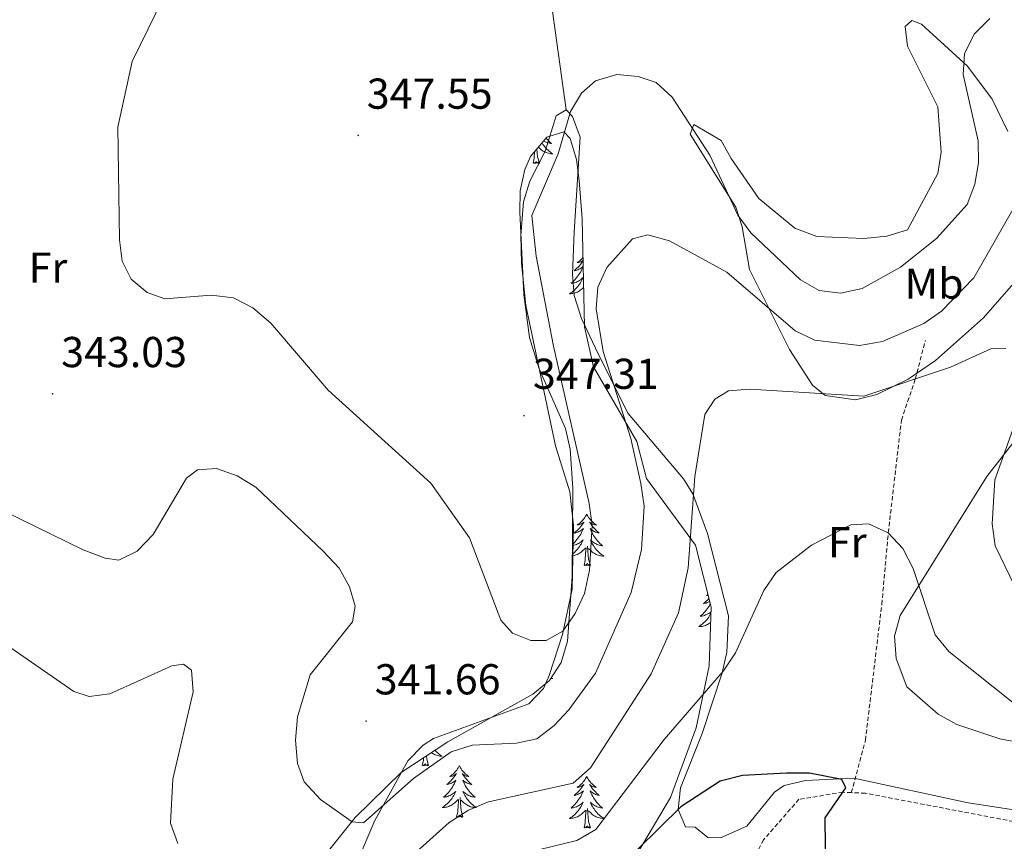
# Model space of a CAD drawing. Units: metres. Extents: x 603859 to 608358, y 4682543 to 4685580.
# Drawn here: x 606239 to 606467, y 4684347 to 4684538 of the extents above; entities that cross this region are included whole.
import ezdxf
from ezdxf.enums import TextEntityAlignment as Align

# ---------------------------------------------------------------- set-up
doc = ezdxf.new("R2010")
doc.units = ezdxf.units.M
doc.header["$MEASUREMENT"] = 0
doc.linetypes.add('TRAZOSX2', pattern=[1.5, 1, -0.5])
for name, color, linetype, lineweight in [('Carátula', 7, 'Continuous', 5), ('Level 11', 142, 'TRAZOSX2', 13), ('Level 35', 92, 'Continuous', 0), ('Level 36', 19, 'Continuous', 40), ('Level 37', 92, 'Continuous', 0), ('Level 4', 36, 'Continuous', 30), ('Level 41', 19, 'Continuous', 0), ('Level 5', 36, 'Continuous', 0), ('Level 7', 1, 'Continuous', 0)]:
    doc.layers.add(name, color=color, linetype=linetype, lineweight=lineweight)
doc.styles.add('Arial', font='ARIAL.TTF', dxfattribs={"height": 0.2})

# ---------------------------------------------------------------- blocks, each defined once
blk = doc.blocks.new('5PATER')
at = {"layer": 'Carátula', "linetype": 'Continuous', "lineweight": 5}
h = blk.add_hatch(color=250, dxfattribs=at)
edge = h.paths.add_edge_path()
edge.add_ellipse((0, 0), major_axis=(-1.33, -1.34), ratio=0.999422, start_angle=0, end_angle=360)

msp = doc.modelspace()

# ---------------------------------------------------------------- linework, layer by layer
at = {"layer": 'Level 11', "color": 142, "linetype": 'TRAZOSX2', "lineweight": 13}
for points in [[(606431.84, 4684358.76, 325.42), (606435.11, 4684370.9, 328.01), (606438.9, 4684402.44, 328.01), (606440.4, 4684419, 330.01), (606443.44, 4684445.08, 332.01), (606446.66, 4684454.6, 335.01), (606448.99, 4684463.5, 337.01)], [(606582.4, 4684380.38, 332.99), (606571.36, 4684370.11, 330.93), (606562.24, 4684363.99, 330.11), (606548.76, 4684355.96, 329.73), (606544.17, 4684354.01, 329.64), (606537.15, 4684352.45, 329.5), (606514.27, 4684350.84, 328.98), (606482.51, 4684350.25, 326.89), (606475.28, 4684350.95, 326.53), (606435.11, 4684358.62, 325.61), (606431.84, 4684358.76, 325.42)], [(606431.84, 4684358.76, 325.42), (606429.87, 4684358.84, 325.3), (606419.72, 4684357.23, 325.05), (606411.53, 4684347.83, 323.49), (606404.08, 4684333.66, 323.15), (606399.89, 4684331.32, 322.72), (606391.17, 4684329.7, 321.93), (606386.83, 4684327.18, 321.93), (606378.69, 4684318.22, 321.93), (606370.89, 4684311.04, 321.62), (606356.3, 4684302.65, 321.62), (606355.43, 4684299.69, 321.01), (606353.12, 4684298.28, 320.7), (606343.22, 4684294.21, 320.7), (606334.64, 4684289.11, 320.66), (606326.83, 4684282.79, 320.49), (606321.16, 4684276.99, 320.21), (606315.23, 4684268.95, 319.84), (606311.32, 4684262.05, 319.59)]]:
    msp.add_polyline3d(points, dxfattribs=at)
at = {"layer": 'Level 35', "color": 92, "linetype": 'Continuous', "lineweight": 0, "ltscale": 0.5}
msp.add_polyline3d([(606310.45, 4684344.9, 336.43), (606316.92, 4684352.96, 337.66), (606327.6, 4684363.46, 339.46), (606338.39, 4684370.51, 341.3), (606358.07, 4684381.54, 342.5), (606361.95, 4684384.74, 343.18), (606364.65, 4684388.92, 343.76), (606366.13, 4684393.84, 344.23), (606367.19, 4684408.74, 345.39), (606367.33, 4684429.33, 345.7), (606366.69, 4684438.33, 345.6), (606365.6, 4684443.16, 345.51), (606359.55, 4684456.98, 345.19), (606357.27, 4684464.21, 344.99), (606355.95, 4684474.16, 344.51), (606355.08, 4684493.26, 343.81), (606355.17, 4684498.22, 344.1), (606356.18, 4684503.17, 344.36), (606357.51, 4684506.2, 344.37), (606361.33, 4684510.64, 344.07), (606365.25, 4684511.87, 343.76), (606366.68, 4684510.31, 343.76), (606368.16, 4684505.46, 343.2), (606368.77, 4684500.59, 342.39), (606369.47, 4684491.73, 341.63), (606370.03, 4684466.68, 341.03), (606372.13, 4684457.46, 340.18), (606382.15, 4684440.12, 337.46), (606384.41, 4684431.59, 335.78), (606395.77, 4684416.12, 333.32), (606399.38, 4684401.77, 330.37), (606398.93, 4684388.15, 327.89), (606395.92, 4684373.75, 326.13), (606389.97, 4684357.67, 325.07), (606382.31, 4684344.7, 324.12)], dxfattribs=at)
at = {"layer": 'Level 36', "color": 92, "linetype": 'Continuous', "lineweight": 0}
for points in [[(606318.29, 4684618.67, 343.3), (606324.09, 4684613.93, 342.99), (606327.49, 4684610.34, 343.37), (606331.93, 4684603.86, 344.53), (606340.42, 4684591.5, 345.26), (606347.48, 4684578.55, 346.07), (606362.17, 4684543.24, 347.1), (606365.82, 4684516.97, 345.76)], [(606451.88, 4684502.2, 347.82), (606452.66, 4684507.17, 347.82), (606451.9, 4684517.68, 347.82), (606444.86, 4684531.74, 347.82), (606444.29, 4684536.26, 347.51), (606445.85, 4684537.7, 347.51), (606448.07, 4684536.86, 347.51), (606458.77, 4684527.14, 345.98), (606464.45, 4684519.43, 342.94), (606468.1, 4684511.93, 341.59)], [(606317.35, 4684342.76, 339.54), (606321.49, 4684352.34, 339.84), (606329.14, 4684366.15, 341.49), (606332.64, 4684369.78, 341.84), (606335.03, 4684371.27, 341.99), (606357.11, 4684379.36, 342.91), (606360.56, 4684382.92, 343.49), (606361.88, 4684385.91, 343.83), (606364.93, 4684395.42, 344.31), (606367.21, 4684405.93, 345.37), (606367.52, 4684420.64, 346.7), (606366.64, 4684428.45, 347.21), (606363.34, 4684439.09, 347.51), (606356.44, 4684471.62, 347.21), (606355.47, 4684481.48, 345.74), (606355.3, 4684487.9, 345.67), (606355.93, 4684495.63, 345.67), (606357.36, 4684500.42, 345.67), (606360.92, 4684507.42, 345.06), (606363.51, 4684515.56, 344.75), (606365.82, 4684516.97, 344.14), (606367.25, 4684515.41, 344.14), (606369.03, 4684510.64, 343.48), (606367.64, 4684488.64, 342.93)], [(606469.39, 4684476.72, 336.8), (606462.49, 4684468.77, 336.77), (606451.31, 4684458.88, 335.71), (606445.04, 4684454.56, 335.26), (606437.76, 4684451.05, 334.93), (606432.81, 4684449.78, 334.95), (606425.75, 4684450.8, 335.24), (606422.85, 4684453.17, 335.55), (606417.51, 4684461.47, 337.39), (606408.22, 4684480.02, 343.22), (606406.58, 4684489.87, 344.83), (606405.07, 4684494.4, 345.06), (606394.52, 4684511.33, 345.06), (606395.36, 4684513.55, 345.06), (606401.68, 4684509.88, 345.93), (606404.03, 4684505.69, 346.59), (606410.4, 4684496.42, 346.59), (606418.74, 4684489.53, 346.88), (606423.83, 4684487.63, 346.88), (606434.76, 4684487.17, 347.51), (606440.03, 4684487.7, 347.51), (606444.88, 4684489.19, 347.51), (606451.88, 4684502.2, 347.82)], [(606361.14, 4684510.43, 0.01), (606361.26, 4684510.29, 0.01), (606361.53, 4684510, 0.01), (606361.8, 4684509.72, 0.01), (606362.09, 4684509.45, 0.01), (606362.38, 4684509.19, 0.01), (606362.19, 4684509.21, 0.01), (606361.92, 4684509.26, 0.01), (606361.66, 4684509.32, 0.01), (606361.4, 4684509.4, 0.01), (606361.14, 4684509.5, 0.01), (606360.9, 4684509.6, 0.01), (606360.65, 4684509.73, 0.01), (606360.58, 4684509.77, 0.01)], [(606360.2, 4684509.33, 0.01), (606360.23, 4684509.28, 0.01), (606360.42, 4684508.98, 0.01), (606360.63, 4684508.69, 0.01), (606360.86, 4684508.41, 0.01), (606361.09, 4684508.15, 0.01), (606361.34, 4684507.89, 0.01), (606361.6, 4684507.64, 0.01), (606361.87, 4684507.41, 0.01), (606362.14, 4684507.19, 0.01), (606362.43, 4684506.98, 0.01), (606362.72, 4684506.79, 0.01), (606362.46, 4684506.8, 0.01), (606362.19, 4684506.82, 0.01), (606361.93, 4684506.86, 0.01), (606361.67, 4684506.92, 0.01), (606361.42, 4684506.99, 0.01), (606361.17, 4684507.08, 0.01), (606360.93, 4684507.18, 0.01), (606360.69, 4684507.3, 0.01), (606360.46, 4684507.43, 0.01), (606360.23, 4684507.57, 0.01), (606360.02, 4684507.73, 0.01), (606359.82, 4684507.9, 0.01), (606359.35, 4684508.34, 0.01)], [(606358.12, 4684504.65, 0.01), (606358.37, 4684505.77, 0.01), (606358.47, 4684507.31, 0.01)], [(606359.59, 4684504.65, 0.01), (606359.17, 4684506.09, 0.01), (606359.07, 4684507, 0.01), (606359.03, 4684507.94, 0.01), (606359.03, 4684507.96, 0.01)], [(606359.59, 4684504.65, 0.01), (606359.42, 4684504.58, 0.01), (606359.4, 4684504.82, 0.01), (606359.21, 4684504.6, 0.01), (606359.09, 4684504.8, 0.01), (606358.97, 4684504.7, 0.01), (606358.7, 4684504.64, 0.01), (606358.89, 4684505.03, 0.01), (606358.51, 4684504.65, 0.01), (606358.32, 4684504.6, 0.01), (606358.28, 4684504.76, 0.01), (606358.12, 4684504.65, 0.01)], [(606367.64, 4684488.64, 342.93), (606367.24, 4684478.94, 341.7), (606367.63, 4684473.98, 341.13), (606369.33, 4684468.63, 340.82), (606373.22, 4684460.42, 340.46), (606380.15, 4684446.64, 337.69), (606392.98, 4684431.49, 334.92), (606395.12, 4684428.02, 334.32), (606398.53, 4684418.82, 332.62), (606403.41, 4684399.73, 330.08), (606403.03, 4684391.33, 329.31), (606401.92, 4684386.5, 329.04), (606397.31, 4684372.44, 328.18), (606392.3, 4684359.9, 325.73), (606391.73, 4684354.88, 325.48), (606393.42, 4684350.86, 325.42), (606395.67, 4684350.76, 325.42), (606398.57, 4684348.39, 325.42), (606401.56, 4684348.27, 325.42), (606407.67, 4684351.01, 324.81), (606414.06, 4684358.87, 324.81), (606416.31, 4684360.4, 324.81), (606421.19, 4684361.55, 324.81), (606432.39, 4684362.12, 324.81), (606458.89, 4684356.39, 325.11), (606478.54, 4684353.41, 327.6)], [(606369.69, 4684481.94, 0.01), (606369.62, 4684481.83, 0.01), (606369.37, 4684481.5, 0.01), (606369.12, 4684481.17, 0.01), (606368.85, 4684480.86, 0.01), (606368.57, 4684480.55, 0.01), (606368.28, 4684480.26, 0.01), (606367.97, 4684479.97, 0.01), (606367.66, 4684479.7, 0.01), (606367.79, 4684479.73, 0.01), (606368.03, 4684479.78, 0.01), (606368.27, 4684479.86, 0.01), (606368.51, 4684479.94, 0.01), (606368.74, 4684480.05, 0.01), (606368.96, 4684480.17, 0.01), (606369.18, 4684480.3, 0.01), (606369.39, 4684480.44, 0.01), (606369.58, 4684480.6, 0.01), (606369.71, 4684480.72, 0.01)], [(606369.67, 4684482.73, 0.01), (606369.54, 4684482.59, 0.01), (606369.32, 4684482.36, 0.01), (606369.09, 4684482.14, 0.01), (606368.85, 4684481.94, 0.01), (606368.6, 4684481.75, 0.01), (606368.34, 4684481.57, 0.01), (606368.54, 4684481.6, 0.01), (606368.75, 4684481.63, 0.01), (606368.94, 4684481.69, 0.01), (606369.14, 4684481.76, 0.01), (606369.33, 4684481.84, 0.01), (606369.51, 4684481.94, 0.01), (606369.68, 4684482.05, 0.01)], [(606369.72, 4684480.63, 0.01), (606369.68, 4684480.55, 0.01), (606369.53, 4684480.19, 0.01), (606369.36, 4684479.83, 0.01), (606369.17, 4684479.48, 0.01), (606368.97, 4684479.14, 0.01), (606368.76, 4684478.81, 0.01), (606368.53, 4684478.49, 0.01), (606368.29, 4684478.18, 0.01), (606368.04, 4684477.88, 0.01), (606367.78, 4684477.58, 0.01), (606367.5, 4684477.3, 0.01), (606367.22, 4684477.03, 0.01), (606366.92, 4684476.78, 0.01), (606367.11, 4684476.8, 0.01), (606367.38, 4684476.85, 0.01), (606367.65, 4684476.91, 0.01), (606367.9, 4684476.99, 0.01), (606368.16, 4684477.08, 0.01), (606368.41, 4684477.19, 0.01), (606368.65, 4684477.32, 0.01), (606368.88, 4684477.45, 0.01), (606369.11, 4684477.6, 0.01), (606369.32, 4684477.77, 0.01), (606369.53, 4684477.94, 0.01), (606369.72, 4684478.13, 0.01), (606369.58, 4684477.8, 0.01), (606369.43, 4684477.48, 0.01), (606369.26, 4684477.17, 0.01), (606369.08, 4684476.86, 0.01), (606368.88, 4684476.57, 0.01), (606368.67, 4684476.28, 0.01), (606368.45, 4684476, 0.01), (606368.21, 4684475.73, 0.01), (606367.96, 4684475.48, 0.01), (606367.71, 4684475.23, 0.01), (606367.44, 4684475, 0.01), (606367.16, 4684474.77, 0.01), (606366.87, 4684474.56, 0.01), (606366.58, 4684474.37, 0.01), (606366.84, 4684474.38, 0.01), (606367.11, 4684474.41, 0.01), (606367.37, 4684474.45, 0.01), (606367.63, 4684474.51, 0.01), (606367.88, 4684474.58, 0.01), (606368.13, 4684474.66, 0.01), (606368.38, 4684474.77, 0.01), (606368.61, 4684474.88, 0.01), (606368.85, 4684475.02, 0.01), (606369.07, 4684475.16, 0.01), (606369.28, 4684475.32, 0.01), (606369.48, 4684475.49, 0.01), (606369.82, 4684475.81, 0.01)], [(606486.98, 4684462.5, 336.16), (606463.22, 4684432, 333.09), (606443.14, 4684399.84, 328.79), (606441.85, 4684395.02, 328.61), (606442.25, 4684389.84, 328.55), (606444.67, 4684383.3, 328.18), (606451.94, 4684376.98, 328.18), (606456.31, 4684374.55, 328.18), (606466.25, 4684371.21, 328.18), (606482.32, 4684368.22, 328.18)], [(606370.56, 4684423.29, 0.01), (606370.45, 4684423.07, 0.01), (606370.29, 4684422.8, 0.01), (606370.13, 4684422.53, 0.01), (606369.94, 4684422.28, 0.01), (606369.75, 4684422.03, 0.01), (606369.54, 4684421.79, 0.01), (606369.32, 4684421.56, 0.01), (606369.09, 4684421.35, 0.01), (606368.85, 4684421.14, 0.01), (606368.6, 4684420.95, 0.01), (606368.34, 4684420.78, 0.01), (606368.54, 4684420.8, 0.01), (606368.74, 4684420.84, 0.01), (606368.94, 4684420.89, 0.01), (606369.14, 4684420.96, 0.01), (606369.33, 4684421.04, 0.01), (606369.51, 4684421.14, 0.01), (606369.68, 4684421.26, 0.01), (606369.89, 4684421.45, 0.01), (606369.85, 4684421.38, 0.01), (606369.62, 4684421.04, 0.01), (606369.37, 4684420.7, 0.01), (606369.12, 4684420.38, 0.01), (606368.85, 4684420.06, 0.01), (606368.57, 4684419.75, 0.01), (606368.28, 4684419.46, 0.01), (606367.97, 4684419.18, 0.01), (606367.66, 4684418.91, 0.01), (606367.79, 4684418.93, 0.01), (606368.03, 4684418.99, 0.01), (606368.27, 4684419.06, 0.01), (606368.51, 4684419.15, 0.01), (606368.74, 4684419.25, 0.01), (606368.96, 4684419.37, 0.01), (606369.18, 4684419.5, 0.01), (606369.39, 4684419.64, 0.01), (606369.58, 4684419.8, 0.01), (606369.77, 4684419.97, 0.01), (606369.68, 4684419.75, 0.01), (606369.53, 4684419.39, 0.01), (606369.35, 4684419.04, 0.01), (606369.17, 4684418.69, 0.01), (606368.97, 4684418.35, 0.01), (606368.76, 4684418.02, 0.01), (606368.53, 4684417.7, 0.01), (606368.29, 4684417.38, 0.01), (606368.04, 4684417.08, 0.01), (606367.78, 4684416.79, 0.01), (606367.5, 4684416.51, 0.01), (606367.24, 4684416.26, 0.01)], [(606370.56, 4684423.29, 0.01), (606370.67, 4684423.07, 0.01), (606370.83, 4684422.8, 0.01), (606370.99, 4684422.53, 0.01), (606371.17, 4684422.27, 0.01), (606371.37, 4684422.03, 0.01), (606371.58, 4684421.79, 0.01), (606371.79, 4684421.56, 0.01), (606372.03, 4684421.35, 0.01), (606372.27, 4684421.14, 0.01), (606372.52, 4684420.95, 0.01), (606372.78, 4684420.77, 0.01), (606372.58, 4684420.8, 0.01), (606372.37, 4684420.84, 0.01), (606372.17, 4684420.89, 0.01), (606371.98, 4684420.96, 0.01), (606371.79, 4684421.04, 0.01), (606371.61, 4684421.14, 0.01), (606371.44, 4684421.26, 0.01), (606371.23, 4684421.45, 0.01), (606371.27, 4684421.38, 0.01), (606371.5, 4684421.04, 0.01), (606371.75, 4684420.7, 0.01), (606372, 4684420.37, 0.01), (606372.27, 4684420.06, 0.01), (606372.55, 4684419.75, 0.01), (606372.84, 4684419.46, 0.01), (606373.14, 4684419.18, 0.01), (606373.46, 4684418.9, 0.01), (606373.33, 4684418.93, 0.01), (606373.09, 4684418.99, 0.01), (606372.85, 4684419.06, 0.01), (606372.61, 4684419.15, 0.01), (606372.38, 4684419.25, 0.01), (606372.15, 4684419.37, 0.01), (606371.94, 4684419.5, 0.01), (606371.73, 4684419.64, 0.01), (606371.53, 4684419.8, 0.01), (606371.35, 4684419.97, 0.01), (606371.44, 4684419.75, 0.01), (606371.59, 4684419.39, 0.01), (606371.76, 4684419.04, 0.01), (606371.95, 4684418.69, 0.01), (606372.15, 4684418.35, 0.01), (606372.36, 4684418.02, 0.01), (606372.59, 4684417.69, 0.01), (606372.83, 4684417.38, 0.01), (606373.08, 4684417.08, 0.01), (606373.34, 4684416.79, 0.01), (606373.62, 4684416.51, 0.01), (606373.9, 4684416.24, 0.01), (606374.2, 4684415.98, 0.01), (606374, 4684416, 0.01), (606373.74, 4684416.05, 0.01), (606373.47, 4684416.11, 0.01), (606373.21, 4684416.19, 0.01), (606372.96, 4684416.29, 0.01), (606372.71, 4684416.4, 0.01), (606372.47, 4684416.52, 0.01), (606372.24, 4684416.66, 0.01), (606372.01, 4684416.81, 0.01), (606371.8, 4684416.97, 0.01), (606371.59, 4684417.15, 0.01), (606371.39, 4684417.33, 0.01), (606371.54, 4684417.01, 0.01)], [(606367.24, 4684416.02, 0.01), (606367.38, 4684416.05, 0.01), (606367.64, 4684416.11, 0.01), (606367.9, 4684416.19, 0.01), (606368.16, 4684416.29, 0.01), (606368.41, 4684416.4, 0.01), (606368.65, 4684416.52, 0.01), (606368.88, 4684416.66, 0.01), (606369.11, 4684416.81, 0.01), (606369.32, 4684416.97, 0.01), (606369.53, 4684417.15, 0.01), (606369.72, 4684417.33, 0.01), (606369.58, 4684417.01, 0.01), (606369.43, 4684416.69, 0.01), (606369.26, 4684416.37, 0.01), (606369.07, 4684416.07, 0.01), (606368.88, 4684415.77, 0.01), (606368.67, 4684415.48, 0.01), (606368.45, 4684415.2, 0.01), (606368.21, 4684414.94, 0.01), (606367.96, 4684414.68, 0.01), (606367.71, 4684414.43, 0.01), (606367.44, 4684414.2, 0.01), (606367.22, 4684414.03, 0.01)], [(606371.54, 4684417.01, 0.01), (606371.69, 4684416.69, 0.01), (606371.86, 4684416.37, 0.01), (606372.04, 4684416.07, 0.01), (606372.24, 4684415.77, 0.01), (606372.45, 4684415.48, 0.01), (606372.67, 4684415.2, 0.01), (606372.91, 4684414.94, 0.01), (606373.15, 4684414.68, 0.01), (606373.41, 4684414.43, 0.01), (606373.68, 4684414.2, 0.01), (606373.96, 4684413.98, 0.01), (606374.25, 4684413.77, 0.01), (606374.54, 4684413.58, 0.01), (606374.27, 4684413.58, 0.01), (606374.01, 4684413.61, 0.01), (606373.75, 4684413.65, 0.01), (606373.49, 4684413.71, 0.01), (606373.23, 4684413.78, 0.01), (606372.99, 4684413.87, 0.01), (606372.74, 4684413.97, 0.01), (606372.5, 4684414.09, 0.01), (606372.27, 4684414.22, 0.01), (606372.05, 4684414.36, 0.01), (606371.84, 4684414.52, 0.01), (606371.63, 4684414.69, 0.01), (606370.98, 4684415.31, 0.01)], [(606367.22, 4684413.63, 0.01), (606367.37, 4684413.65, 0.01), (606367.63, 4684413.71, 0.01), (606367.88, 4684413.78, 0.01), (606368.13, 4684413.87, 0.01), (606368.38, 4684413.97, 0.01), (606368.61, 4684414.09, 0.01), (606368.85, 4684414.22, 0.01), (606369.07, 4684414.36, 0.01), (606369.28, 4684414.52, 0.01), (606369.48, 4684414.69, 0.01), (606370.33, 4684415.49, 0.01)], [(606369.94, 4684411.44, 0.01), (606370.19, 4684412.56, 0.01), (606370.3, 4684414.3, 0.01), (606370.35, 4684414.73, 0.01), (606370.41, 4684415.46, 0.01)], [(606371.41, 4684411.44, 0.01), (606370.98, 4684412.88, 0.01), (606370.89, 4684413.78, 0.01), (606370.84, 4684414.73, 0.01), (606370.74, 4684415.9, 0.01)], [(606371.41, 4684411.44, 0.01), (606371.24, 4684411.37, 0.01), (606371.22, 4684411.61, 0.01), (606371.03, 4684411.39, 0.01), (606370.91, 4684411.59, 0.01), (606370.79, 4684411.48, 0.01), (606370.51, 4684411.43, 0.01), (606370.71, 4684411.82, 0.01), (606370.33, 4684411.44, 0.01), (606370.14, 4684411.39, 0.01), (606370.1, 4684411.55, 0.01), (606369.94, 4684411.44, 0.01)], [(606398.86, 4684403.81, 0.01), (606398.77, 4684403.7, 0.01), (606398.49, 4684403.39, 0.01), (606398.2, 4684403.1, 0.01), (606397.9, 4684402.82, 0.01), (606397.58, 4684402.54, 0.01), (606397.71, 4684402.57, 0.01), (606397.95, 4684402.63, 0.01), (606398.19, 4684402.7, 0.01), (606398.43, 4684402.79, 0.01), (606398.66, 4684402.89, 0.01), (606398.89, 4684403.01, 0.01), (606399.04, 4684403.1, 0.01)], [(606398.64, 4684404.68, 0.01), (606398.52, 4684404.59, 0.01), (606398.26, 4684404.41, 0.01), (606398.46, 4684404.44, 0.01), (606398.67, 4684404.48, 0.01), (606398.69, 4684404.48, 0.01)], [(606399.19, 4684402.51, 0.01), (606399.09, 4684402.33, 0.01), (606398.89, 4684401.99, 0.01), (606398.68, 4684401.66, 0.01), (606398.45, 4684401.33, 0.01), (606398.21, 4684401.02, 0.01), (606397.96, 4684400.72, 0.01), (606397.7, 4684400.43, 0.01), (606397.42, 4684400.15, 0.01), (606397.14, 4684399.88, 0.01), (606396.84, 4684399.62, 0.01), (606397.03, 4684399.64, 0.01), (606397.3, 4684399.69, 0.01), (606397.57, 4684399.75, 0.01), (606397.82, 4684399.83, 0.01), (606398.08, 4684399.93, 0.01), (606398.33, 4684400.03, 0.01), (606398.57, 4684400.16, 0.01), (606398.8, 4684400.3, 0.01), (606399.03, 4684400.44, 0.01), (606399.24, 4684400.61, 0.01), (606399.34, 4684400.69, 0.01)], [(606399.33, 4684400.28, 0.01), (606399.18, 4684400.01, 0.01), (606399, 4684399.71, 0.01), (606398.8, 4684399.41, 0.01), (606398.59, 4684399.12, 0.01), (606398.37, 4684398.84, 0.01), (606398.13, 4684398.58, 0.01), (606397.89, 4684398.32, 0.01), (606397.63, 4684398.07, 0.01), (606397.36, 4684397.84, 0.01), (606397.08, 4684397.62, 0.01), (606396.79, 4684397.41, 0.01), (606396.5, 4684397.22, 0.01), (606396.77, 4684397.22, 0.01), (606397.03, 4684397.25, 0.01), (606397.29, 4684397.29, 0.01), (606397.55, 4684397.35, 0.01), (606397.8, 4684397.42, 0.01), (606398.05, 4684397.51, 0.01), (606398.3, 4684397.61, 0.01), (606398.54, 4684397.73, 0.01), (606398.77, 4684397.86, 0.01), (606398.99, 4684398, 0.01), (606399.2, 4684398.16, 0.01), (606399.26, 4684398.21, 0.01)], [(606362.39, 4684385.42, 0.01), (606362.43, 4684385.38, 0.01), (606362.72, 4684385.19, 0.01), (606362.46, 4684385.2, 0.01), (606362.26, 4684385.22, 0.01)], [(606332.46, 4684365.07, 0.01), (606332.71, 4684366.19, 0.01), (606332.75, 4684366.83, 0.01)], [(606333.93, 4684365.07, 0.01), (606333.51, 4684366.51, 0.01), (606333.43, 4684367.27, 0.01)], [(606335.42, 4684368.58, 0.01), (606335.43, 4684368.56, 0.01), (606335.68, 4684368.31, 0.01), (606335.94, 4684368.06, 0.01), (606336.21, 4684367.83, 0.01), (606336.48, 4684367.61, 0.01), (606336.77, 4684367.4, 0.01), (606337.06, 4684367.21, 0.01), (606336.8, 4684367.22, 0.01), (606336.53, 4684367.24, 0.01), (606336.27, 4684367.28, 0.01), (606336.01, 4684367.34, 0.01), (606335.76, 4684367.41, 0.01), (606335.51, 4684367.5, 0.01), (606335.27, 4684367.6, 0.01), (606335.03, 4684367.72, 0.01), (606334.8, 4684367.85, 0.01), (606334.57, 4684367.99, 0.01), (606334.55, 4684368.01, 0.01)], [(606333.93, 4684365.07, 0.01), (606333.76, 4684365, 0.01), (606333.74, 4684365.24, 0.01), (606333.55, 4684365.02, 0.01), (606333.43, 4684365.22, 0.01), (606333.31, 4684365.11, 0.01), (606333.04, 4684365.06, 0.01), (606333.23, 4684365.45, 0.01), (606332.85, 4684365.07, 0.01), (606332.66, 4684365.02, 0.01), (606332.62, 4684365.18, 0.01), (606332.46, 4684365.07, 0.01)], [(606341.04, 4684365, 0.01), (606340.93, 4684364.78, 0.01), (606340.78, 4684364.51, 0.01), (606340.61, 4684364.24, 0.01), (606340.43, 4684363.98, 0.01), (606340.23, 4684363.74, 0.01), (606340.03, 4684363.5, 0.01), (606339.81, 4684363.27, 0.01), (606339.58, 4684363.06, 0.01), (606339.34, 4684362.85, 0.01), (606339.09, 4684362.66, 0.01), (606338.83, 4684362.48, 0.01), (606339.03, 4684362.51, 0.01), (606339.23, 4684362.55, 0.01), (606339.43, 4684362.6, 0.01), (606339.62, 4684362.67, 0.01), (606339.81, 4684362.76, 0.01), (606339.99, 4684362.85, 0.01), (606340.17, 4684362.97, 0.01), (606340.37, 4684363.16, 0.01), (606340.33, 4684363.09, 0.01), (606340.1, 4684362.75, 0.01), (606339.86, 4684362.41, 0.01), (606339.6, 4684362.08, 0.01), (606339.33, 4684361.77, 0.01), (606339.05, 4684361.46, 0.01), (606338.76, 4684361.17, 0.01), (606338.46, 4684360.89, 0.01), (606338.15, 4684360.62, 0.01), (606338.27, 4684360.64, 0.01), (606338.51, 4684360.7, 0.01), (606338.76, 4684360.77, 0.01), (606338.99, 4684360.86, 0.01), (606339.22, 4684360.96, 0.01), (606339.45, 4684361.08, 0.01), (606339.66, 4684361.21, 0.01), (606339.87, 4684361.36, 0.01), (606340.07, 4684361.51, 0.01), (606340.25, 4684361.68, 0.01), (606340.17, 4684361.46, 0.01), (606340.01, 4684361.1, 0.01), (606339.84, 4684360.74, 0.01), (606339.65, 4684360.4, 0.01), (606339.45, 4684360.06, 0.01), (606339.24, 4684359.73, 0.01), (606339.01, 4684359.4, 0.01), (606338.78, 4684359.09, 0.01), (606338.53, 4684358.79, 0.01), (606338.26, 4684358.5, 0.01), (606337.99, 4684358.22, 0.01), (606337.7, 4684357.95, 0.01), (606337.4, 4684357.69, 0.01), (606337.6, 4684357.71, 0.01), (606337.87, 4684357.76, 0.01), (606338.13, 4684357.82, 0.01), (606338.39, 4684357.9, 0.01), (606338.64, 4684358, 0.01), (606338.89, 4684358.1, 0.01), (606339.13, 4684358.23, 0.01), (606339.37, 4684358.37, 0.01), (606339.59, 4684358.52, 0.01), (606339.81, 4684358.68, 0.01), (606340.01, 4684358.86, 0.01), (606340.21, 4684359.04, 0.01), (606340.07, 4684358.72, 0.01)], [(606341.04, 4684365, 0.01), (606341.15, 4684364.78, 0.01), (606341.31, 4684364.51, 0.01), (606341.48, 4684364.24, 0.01), (606341.66, 4684363.98, 0.01), (606341.85, 4684363.74, 0.01), (606342.06, 4684363.5, 0.01), (606342.28, 4684363.27, 0.01), (606342.51, 4684363.06, 0.01), (606342.75, 4684362.85, 0.01), (606343, 4684362.66, 0.01), (606343.26, 4684362.48, 0.01), (606343.06, 4684362.51, 0.01), (606342.86, 4684362.55, 0.01), (606342.66, 4684362.6, 0.01), (606342.46, 4684362.67, 0.01), (606342.27, 4684362.76, 0.01), (606342.09, 4684362.85, 0.01), (606341.92, 4684362.97, 0.01), (606341.71, 4684363.16, 0.01), (606341.76, 4684363.09, 0.01), (606341.99, 4684362.75, 0.01), (606342.23, 4684362.41, 0.01), (606342.49, 4684362.08, 0.01), (606342.75, 4684361.77, 0.01), (606343.03, 4684361.46, 0.01), (606343.33, 4684361.17, 0.01), (606343.63, 4684360.89, 0.01), (606343.94, 4684360.62, 0.01), (606343.82, 4684360.64, 0.01), (606343.57, 4684360.7, 0.01), (606343.33, 4684360.77, 0.01), (606343.09, 4684360.86, 0.01), (606342.86, 4684360.96, 0.01), (606342.64, 4684361.08, 0.01), (606342.42, 4684361.21, 0.01), (606342.22, 4684361.36, 0.01), (606342.02, 4684361.51, 0.01), (606341.83, 4684361.68, 0.01), (606341.92, 4684361.46, 0.01), (606342.08, 4684361.1, 0.01), (606342.25, 4684360.74, 0.01), (606342.43, 4684360.4, 0.01), (606342.63, 4684360.06, 0.01), (606342.84, 4684359.73, 0.01), (606343.07, 4684359.4, 0.01), (606343.31, 4684359.09, 0.01), (606343.56, 4684358.79, 0.01), (606343.83, 4684358.5, 0.01), (606344.1, 4684358.22, 0.01), (606344.39, 4684357.95, 0.01), (606344.68, 4684357.69, 0.01), (606344.49, 4684357.71, 0.01), (606344.22, 4684357.76, 0.01), (606343.96, 4684357.82, 0.01), (606343.7, 4684357.9, 0.01), (606343.44, 4684358, 0.01), (606343.2, 4684358.1, 0.01), (606342.95, 4684358.23, 0.01), (606342.72, 4684358.37, 0.01), (606342.5, 4684358.52, 0.01), (606342.28, 4684358.68, 0.01), (606342.07, 4684358.86, 0.01), (606341.88, 4684359.04, 0.01), (606342.02, 4684358.72, 0.01)], [(606370.56, 4684362.49, 0.01), (606370.45, 4684362.28, 0.01), (606370.29, 4684362, 0.01), (606370.12, 4684361.73, 0.01), (606369.94, 4684361.48, 0.01), (606369.75, 4684361.23, 0.01), (606369.54, 4684360.99, 0.01), (606369.32, 4684360.76, 0.01), (606369.09, 4684360.55, 0.01), (606368.85, 4684360.35, 0.01), (606368.6, 4684360.16, 0.01), (606368.34, 4684359.98, 0.01), (606368.54, 4684360, 0.01), (606368.74, 4684360.04, 0.01), (606368.94, 4684360.09, 0.01), (606369.14, 4684360.16, 0.01), (606369.33, 4684360.25, 0.01), (606369.51, 4684360.35, 0.01), (606369.68, 4684360.46, 0.01), (606369.89, 4684360.65, 0.01), (606369.85, 4684360.58, 0.01), (606369.61, 4684360.24, 0.01), (606369.37, 4684359.9, 0.01), (606369.12, 4684359.58, 0.01), (606368.85, 4684359.26, 0.01), (606368.57, 4684358.96, 0.01), (606368.28, 4684358.66, 0.01), (606367.97, 4684358.38, 0.01), (606367.66, 4684358.11, 0.01), (606367.78, 4684358.13, 0.01), (606368.03, 4684358.19, 0.01), (606368.27, 4684358.26, 0.01), (606368.51, 4684358.35, 0.01), (606368.74, 4684358.45, 0.01), (606368.96, 4684358.57, 0.01), (606369.18, 4684358.7, 0.01), (606369.39, 4684358.85, 0.01), (606369.58, 4684359, 0.01), (606369.77, 4684359.17, 0.01), (606369.68, 4684358.95, 0.01), (606369.53, 4684358.59, 0.01), (606369.35, 4684358.24, 0.01), (606369.17, 4684357.89, 0.01), (606368.97, 4684357.55, 0.01), (606368.76, 4684357.22, 0.01), (606368.53, 4684356.9, 0.01), (606368.29, 4684356.58, 0.01), (606368.04, 4684356.28, 0.01), (606367.78, 4684355.99, 0.01), (606367.5, 4684355.71, 0.01), (606367.21, 4684355.44, 0.01), (606366.92, 4684355.18, 0.01), (606367.11, 4684355.21, 0.01), (606367.38, 4684355.25, 0.01), (606367.64, 4684355.32, 0.01), (606367.9, 4684355.4, 0.01), (606368.16, 4684355.49, 0.01), (606368.41, 4684355.6, 0.01), (606368.65, 4684355.72, 0.01), (606368.88, 4684355.86, 0.01), (606369.11, 4684356.01, 0.01), (606369.32, 4684356.17, 0.01), (606369.53, 4684356.35, 0.01), (606369.72, 4684356.54, 0.01), (606369.58, 4684356.21, 0.01)], [(606370.56, 4684362.49, 0.01), (606370.67, 4684362.28, 0.01), (606370.82, 4684362, 0.01), (606370.99, 4684361.73, 0.01), (606371.17, 4684361.48, 0.01), (606371.37, 4684361.23, 0.01), (606371.57, 4684360.99, 0.01), (606371.79, 4684360.76, 0.01), (606372.02, 4684360.55, 0.01), (606372.26, 4684360.35, 0.01), (606372.51, 4684360.16, 0.01), (606372.77, 4684359.98, 0.01), (606372.58, 4684360, 0.01), (606372.37, 4684360.04, 0.01), (606372.17, 4684360.09, 0.01), (606371.98, 4684360.16, 0.01), (606371.79, 4684360.25, 0.01), (606371.61, 4684360.35, 0.01), (606371.43, 4684360.46, 0.01), (606371.23, 4684360.65, 0.01), (606371.27, 4684360.58, 0.01), (606371.5, 4684360.24, 0.01), (606371.74, 4684359.9, 0.01), (606372, 4684359.58, 0.01), (606372.27, 4684359.26, 0.01), (606372.55, 4684358.96, 0.01), (606372.84, 4684358.66, 0.01), (606373.14, 4684358.38, 0.01), (606373.46, 4684358.11, 0.01), (606373.33, 4684358.13, 0.01), (606373.09, 4684358.19, 0.01), (606372.84, 4684358.26, 0.01), (606372.61, 4684358.35, 0.01), (606372.38, 4684358.45, 0.01), (606372.15, 4684358.57, 0.01), (606371.94, 4684358.7, 0.01), (606371.73, 4684358.85, 0.01), (606371.53, 4684359, 0.01), (606371.35, 4684359.17, 0.01), (606371.43, 4684358.95, 0.01), (606371.59, 4684358.59, 0.01), (606371.76, 4684358.24, 0.01), (606371.95, 4684357.89, 0.01), (606372.15, 4684357.55, 0.01), (606372.36, 4684357.22, 0.01), (606372.59, 4684356.9, 0.01), (606372.83, 4684356.58, 0.01), (606373.08, 4684356.28, 0.01), (606373.34, 4684355.99, 0.01), (606373.61, 4684355.71, 0.01), (606373.9, 4684355.44, 0.01), (606374.2, 4684355.18, 0.01), (606374, 4684355.21, 0.01), (606373.74, 4684355.25, 0.01), (606373.47, 4684355.32, 0.01), (606373.21, 4684355.4, 0.01), (606372.96, 4684355.49, 0.01), (606372.71, 4684355.6, 0.01), (606372.47, 4684355.72, 0.01), (606372.24, 4684355.86, 0.01), (606372.01, 4684356.01, 0.01), (606371.79, 4684356.17, 0.01), (606371.59, 4684356.35, 0.01), (606371.39, 4684356.54, 0.01), (606371.53, 4684356.21, 0.01)], [(606340.07, 4684358.72, 0.01), (606339.91, 4684358.4, 0.01), (606339.74, 4684358.08, 0.01), (606339.56, 4684357.78, 0.01), (606339.36, 4684357.48, 0.01), (606339.15, 4684357.19, 0.01), (606338.93, 4684356.91, 0.01), (606338.69, 4684356.65, 0.01), (606338.45, 4684356.39, 0.01), (606338.19, 4684356.14, 0.01), (606337.92, 4684355.91, 0.01), (606337.64, 4684355.69, 0.01), (606337.35, 4684355.48, 0.01), (606337.06, 4684355.29, 0.01), (606337.33, 4684355.3, 0.01), (606337.59, 4684355.32, 0.01), (606337.85, 4684355.36, 0.01), (606338.11, 4684355.42, 0.01), (606338.37, 4684355.49, 0.01), (606338.62, 4684355.58, 0.01), (606338.86, 4684355.68, 0.01), (606339.1, 4684355.8, 0.01), (606339.33, 4684355.93, 0.01), (606339.55, 4684356.07, 0.01), (606339.76, 4684356.23, 0.01), (606339.97, 4684356.4, 0.01), (606340.81, 4684357.2, 0.01)], [(606341.89, 4684353.15, 0.01), (606341.47, 4684354.59, 0.01), (606341.37, 4684355.5, 0.01), (606341.33, 4684356.44, 0.01), (606341.23, 4684357.61, 0.01)], [(606342.02, 4684358.72, 0.01), (606342.17, 4684358.4, 0.01), (606342.34, 4684358.08, 0.01), (606342.53, 4684357.78, 0.01), (606342.72, 4684357.48, 0.01), (606342.93, 4684357.19, 0.01), (606343.16, 4684356.91, 0.01), (606343.39, 4684356.65, 0.01), (606343.64, 4684356.39, 0.01), (606343.9, 4684356.14, 0.01), (606344.17, 4684355.91, 0.01), (606344.44, 4684355.69, 0.01), (606344.73, 4684355.48, 0.01), (606345.02, 4684355.29, 0.01), (606344.76, 4684355.3, 0.01), (606344.49, 4684355.32, 0.01), (606344.23, 4684355.36, 0.01), (606343.97, 4684355.42, 0.01), (606343.72, 4684355.49, 0.01), (606343.47, 4684355.58, 0.01), (606343.23, 4684355.68, 0.01), (606342.99, 4684355.8, 0.01), (606342.76, 4684355.93, 0.01), (606342.53, 4684356.07, 0.01), (606342.32, 4684356.23, 0.01), (606342.12, 4684356.4, 0.01), (606341.46, 4684357.02, 0.01)], [(606340.42, 4684353.15, 0.01), (606340.67, 4684354.27, 0.01), (606340.78, 4684356.01, 0.01), (606340.83, 4684356.44, 0.01), (606340.89, 4684357.17, 0.01)], [(606369.58, 4684356.21, 0.01), (606369.43, 4684355.89, 0.01), (606369.26, 4684355.57, 0.01), (606369.07, 4684355.27, 0.01), (606368.88, 4684354.97, 0.01), (606368.67, 4684354.68, 0.01), (606368.44, 4684354.41, 0.01), (606368.21, 4684354.14, 0.01), (606367.96, 4684353.88, 0.01), (606367.71, 4684353.64, 0.01), (606367.44, 4684353.4, 0.01), (606367.16, 4684353.18, 0.01), (606366.87, 4684352.97, 0.01), (606366.58, 4684352.78, 0.01), (606366.84, 4684352.79, 0.01), (606367.11, 4684352.81, 0.01), (606367.37, 4684352.85, 0.01), (606367.63, 4684352.91, 0.01), (606367.88, 4684352.98, 0.01), (606368.13, 4684353.07, 0.01), (606368.38, 4684353.17, 0.01), (606368.61, 4684353.29, 0.01), (606368.84, 4684353.42, 0.01), (606369.07, 4684353.56, 0.01), (606369.28, 4684353.72, 0.01), (606369.48, 4684353.89, 0.01), (606370.33, 4684354.69, 0.01)], [(606371.53, 4684356.21, 0.01), (606371.69, 4684355.89, 0.01), (606371.86, 4684355.57, 0.01), (606372.04, 4684355.27, 0.01), (606372.24, 4684354.97, 0.01), (606372.45, 4684354.68, 0.01), (606372.67, 4684354.41, 0.01), (606372.91, 4684354.14, 0.01), (606373.15, 4684353.88, 0.01), (606373.41, 4684353.64, 0.01), (606373.68, 4684353.4, 0.01), (606373.96, 4684353.18, 0.01), (606374.25, 4684352.97, 0.01), (606374.54, 4684352.78, 0.01), (606374.27, 4684352.79, 0.01), (606374.01, 4684352.81, 0.01), (606373.75, 4684352.85, 0.01), (606373.49, 4684352.91, 0.01), (606373.23, 4684352.98, 0.01), (606372.98, 4684353.07, 0.01), (606372.74, 4684353.17, 0.01), (606372.5, 4684353.29, 0.01), (606372.27, 4684353.42, 0.01), (606372.05, 4684353.56, 0.01), (606371.84, 4684353.72, 0.01), (606371.63, 4684353.89, 0.01), (606370.98, 4684354.51, 0.01)], [(606341.89, 4684353.15, 0.01), (606341.72, 4684353.08, 0.01), (606341.7, 4684353.32, 0.01), (606341.51, 4684353.1, 0.01), (606341.39, 4684353.3, 0.01), (606341.27, 4684353.2, 0.01), (606341, 4684353.14, 0.01), (606341.19, 4684353.53, 0.01), (606340.81, 4684353.15, 0.01), (606340.62, 4684353.1, 0.01), (606340.58, 4684353.26, 0.01), (606340.42, 4684353.15, 0.01)], [(606369.94, 4684350.64, 0.01), (606370.18, 4684351.76, 0.01), (606370.3, 4684353.5, 0.01), (606370.35, 4684353.94, 0.01), (606370.41, 4684354.66, 0.01)], [(606371.41, 4684350.64, 0.01), (606370.98, 4684352.08, 0.01), (606370.89, 4684352.99, 0.01), (606370.84, 4684353.94, 0.01), (606370.74, 4684355.1, 0.01)], [(606371.41, 4684350.64, 0.01), (606371.23, 4684350.58, 0.01), (606371.22, 4684350.81, 0.01), (606371.03, 4684350.59, 0.01), (606370.91, 4684350.8, 0.01), (606370.78, 4684350.69, 0.01), (606370.51, 4684350.63, 0.01), (606370.71, 4684351.03, 0.01), (606370.33, 4684350.65, 0.01), (606370.14, 4684350.59, 0.01), (606370.1, 4684350.75, 0.01), (606369.94, 4684350.64, 0.01)]]:
    msp.add_polyline3d(points, dxfattribs=at)
at = {"layer": 'Level 4', "color": 36, "linetype": 'Continuous', "lineweight": 30}
msp.add_polyline3d([(606425.95, 4684339.53, 325.01), (606425.76, 4684352.93, 325.01), (606430.54, 4684359.89, 325.01), (606429.61, 4684361.8, 325.01), (606422.19, 4684363.27, 325.01), (606416.79, 4684363.28, 325.01), (606406.65, 4684362.7, 325.01), (606401.5, 4684361.43, 325.01), (606392.35, 4684355.45, 325.01), (606377.37, 4684340.72, 325.01)], dxfattribs=at)
at = {"layer": 'Level 5', "color": 36, "linetype": 'Continuous', "lineweight": 0}
for points in [[(606357.57, 4684394.01, 345.01), (606353.37, 4684395.68, 345.01), (606350.63, 4684398.69, 345.01), (606343.39, 4684417.81, 345.01), (606334.43, 4684430.45, 345.01), (606310.7, 4684452, 345.01), (606297.37, 4684467.56, 345.01), (606293.21, 4684471.12, 345.01), (606288.77, 4684473.41, 345.01), (606283.55, 4684474.07, 345.01), (606272.85, 4684473.21, 345.01), (606268.72, 4684474.63, 345.01), (606265.03, 4684477.76, 345.01), (606262.94, 4684481.92, 345.01), (606262.31, 4684486.88, 345.01), (606261.97, 4684512.96, 345.01), (606265.26, 4684528.16, 345.01), (606274.42, 4684547.06, 345.01)], [(606463.95, 4684538.15, 345.01), (606460.29, 4684534.52, 345.01), (606458.05, 4684529.94, 345.01), (606457.77, 4684525.16, 345.01), (606461.2, 4684509.8, 345.01), (606461.27, 4684504.73, 345.01), (606460.42, 4684499.77, 345.01), (606458.71, 4684495.07, 345.01), (606451.54, 4684487.19, 345.01), (606443.24, 4684480.52, 345.01), (606434.32, 4684475.62, 345.01), (606429.34, 4684474.47, 345.01), (606424.38, 4684475.14, 345.01), (606420.05, 4684477.61, 345.01), (606408.59, 4684488.48, 345.01), (606405.58, 4684492.58, 345.01), (606399.07, 4684506.46, 345.01), (606390.33, 4684519.91, 345.01), (606386.67, 4684523.32, 345.01), (606382.47, 4684524.74, 345.01), (606377.49, 4684525.17, 345.01), (606372.57, 4684523.7, 345.01), (606369.35, 4684520.86, 345.01), (606366.78, 4684516.57, 345.01), (606363.93, 4684506.75, 345.01), (606357.83, 4684492.53, 345.01), (606358.85, 4684483.06, 345.01), (606362.86, 4684462.23, 345.01), (606371.12, 4684425.78, 345.01), (606371.84, 4684420.68, 345.01), (606371.22, 4684410.35, 345.01), (606370.02, 4684404.93, 345.01), (606367.89, 4684400.27, 345.01), (606365.03, 4684396.18, 345.01), (606361.19, 4684394.02, 345.01), (606357.57, 4684394.01, 345.01)], [(606470.48, 4684496.08, 340.01), (606460.23, 4684478.03, 340.01), (606452.74, 4684470.33, 340.01), (606448.64, 4684467.47, 340.01), (606439.08, 4684463.29, 340.01), (606433.77, 4684462.38, 340.01), (606423.36, 4684463.62, 340.01), (606418.83, 4684465.75, 340.01), (606403.04, 4684479.4, 340.01), (606389.73, 4684486.63, 340.01), (606384.72, 4684488.05, 340.01), (606381.13, 4684487.07, 340.01), (606375.22, 4684480.43, 340.01), (606373.12, 4684475.89, 340.01), (606372.73, 4684470.87, 340.01), (606374.34, 4684461.01, 340.01), (606380.77, 4684440.85, 340.01), (606383.05, 4684430.43, 340.01), (606383.84, 4684425.16, 340.01), (606383.27, 4684415.11, 340.01), (606380.82, 4684405.13, 340.01), (606372.61, 4684386.48, 340.01), (606366.42, 4684377.94, 340.01), (606362.97, 4684374.26, 340.01), (606358.99, 4684371.24, 340.01), (606354.31, 4684370.23, 340.01), (606343.99, 4684369.78, 340.01), (606339.18, 4684368.24, 340.01), (606330.41, 4684362, 340.01), (606318.84, 4684351.73, 340.01), (606316.19, 4684351.96, 340.01), (606308.87, 4684357.19, 340.01), (606305.14, 4684361.24, 340.01), (606303.59, 4684365.49, 340.01), (606303.13, 4684370.94, 340.01), (606303.59, 4684376.32, 340.01), (606306.46, 4684386.07, 340.01), (606316.27, 4684398.33, 340.01), (606316.94, 4684401.97, 340.01), (606315.63, 4684406.45, 340.01), (606313.18, 4684410.81, 340.01), (606309.53, 4684414.7, 340.01), (606293.93, 4684429.58, 340.01), (606289.61, 4684432.17, 340.01), (606284.77, 4684433.9, 340.01), (606280.36, 4684433.56, 340.01), (606277.83, 4684431.65, 340.01), (606270.09, 4684418.61, 340.01), (606266.42, 4684414.69, 340.01)], [(606467.6, 4684461.69, 335.01), (606464.18, 4684461.63, 335.01), (606454.85, 4684457.32, 335.01), (606434.71, 4684450.65, 335.01), (606408.35, 4684452.23, 335.01)], [(606408.35, 4684452.23, 335.01), (606403.36, 4684451.9, 335.01), (606400.21, 4684449.95, 335.01), (606397.89, 4684446.38, 335.01), (606395.6, 4684432.02, 335.01), (606394.04, 4684410.87, 335.01), (606391.79, 4684400.46, 335.01), (606385.5, 4684386.32, 335.01), (606371.42, 4684364.47, 335.01), (606367.45, 4684360.97, 335.01), (606347.83, 4684356.59, 335.01), (606343.2, 4684354.69, 335.01), (606338.69, 4684351.86, 335.01), (606331.2, 4684345.14, 335.01)], [(606469.72, 4684406.52, 335.01), (606465.14, 4684415.94, 335.01), (606464.43, 4684421.08, 335.01), (606465.08, 4684431.23, 335.01), (606470.33, 4684445.91, 335.01)], [(606266.42, 4684414.69, 340.01), (606262.19, 4684412.65, 340.01), (606259.02, 4684413.11, 340.01), (606253.95, 4684415.01, 340.01), (606235.49, 4684424.03, 340.01)], [(606474.96, 4684375.06, 330.01), (606454.45, 4684391.49, 330.01), (606451.24, 4684395.32, 330.01), (606446.19, 4684410.71, 330.01), (606443.76, 4684415.32, 330.01), (606440.4, 4684419, 330.01), (606435.83, 4684421.08, 330.01), (606431.75, 4684420.85, 330.01), (606422.62, 4684416.12, 330.01), (606414.42, 4684409.74, 330.01), (606411.6, 4684405.61, 330.01), (606405.04, 4684391.12, 330.01), (606402.22, 4684386.99, 330.01), (606388.47, 4684371.07, 330.01), (606372.63, 4684350.24, 330.01), (606368.29, 4684347.64, 330.01), (606347.96, 4684342.73, 330.01)], [(606275.81, 4684346.98, 335.01), (606274.13, 4684351.68, 335.01), (606274.65, 4684361.91, 335.01), (606279.36, 4684382.14, 335.01), (606279.04, 4684387.1, 335.01), (606277.13, 4684388.51, 335.01), (606274.42, 4684388.18, 335.01), (606260.1, 4684381.69, 335.01), (606255.28, 4684381, 335.01), (606251.74, 4684382.19, 335.01), (606226.07, 4684399.96, 335.01)]]:
    msp.add_polyline3d(points, dxfattribs=at)

# ---------------------------------------------------------------- block references
at = {"layer": 'Level 7', "color": 19, "linetype": 'Continuous', "lineweight": 0, "xscale": 0.09999983015004542, "yscale": 0.09999983015004542}
for p in [(606317.61, 4684511.05, 347.55), (606246.83, 4684451.17, 343.04), (606356.02, 4684446.13, 347.31), (606319.45, 4684375.34, 341.67)]:
    msp.add_blockref('5PATER', p, dxfattribs=at)

# ---------------------------------------------------------------- texts
at = {"layer": 'Level 37', "color": 92, "linetype": 'Continuous', "lineweight": 0, "style": 'Arial'}
for s, p in [('Fr', (606245.77, 4684480.42, 341.97)), ('Mb', (606451.02, 4684476.71, 342.56)), ('Fr', (606430.9, 4684416.79, 329.83))]:
    msp.add_text(s, height=7, dxfattribs=at).set_placement(p, align=Align.MIDDLE_CENTER)
at = {"layer": 'Level 41', "color": 19, "linetype": 'Continuous', "lineweight": 0, "style": 'Arial'}
for s, p in [('347.55', (606319.6, 4684515.05, 347.55)), ('343.03', (606248.82, 4684455.17, 343.04)), ('347.31', (606358.1, 4684450.13, 347.31)), ('341.66', (606321.44, 4684379.34, 341.67))]:
    msp.add_text(s, height=7, dxfattribs=at).set_placement(p, align=Align.BOTTOM_LEFT)

doc.saveas('drawing.dxf')
